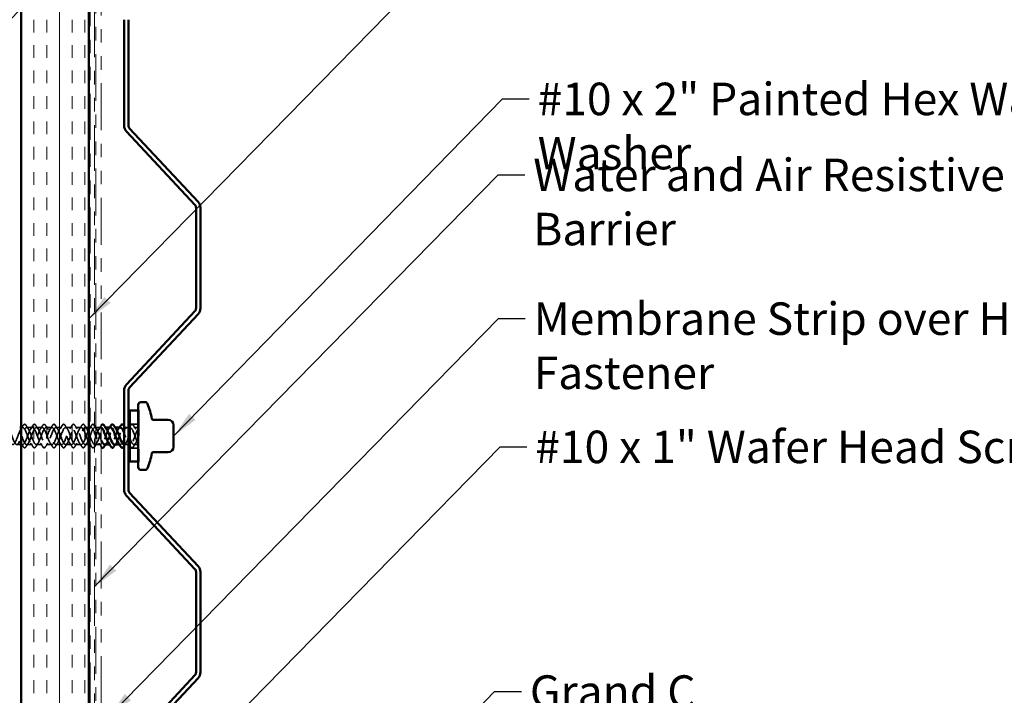
# Model space of a CAD drawing. Units: inches. Extents: x 0.6 to 33.4, y 0.6 to 21.4.
# Drawn here: x 7.9 to 15.1, y 9.5 to 14.5 of the extents above; entities that cross this region are included whole.
import ezdxf

# ---------------------------------------------------------------- set-up
doc = ezdxf.new("R2010")
doc.units = ezdxf.units.IN
doc.header["$LTSCALE"] = 2
doc.header["$MEASUREMENT"] = 0
doc.linetypes.add('DASHED', pattern=[0.2067, 0.1654, -0.0413])
doc.linetypes.add('DOUBLE_DASH_CHAIN', pattern=[1.2403, 0.6614, -0.0827, 0.1654, -0.0827, 0.1654, -0.0827])
for name, color, linetype, lineweight in [('Hatch (ANSI)', 7, 'Continuous', 18), ('Hidden (ANSI)', 7, 'DASHED', 35), ('Symbol (ANSI)', 7, 'Continuous', 25), ('Visible (ANSI)', 7, 'Continuous', 50)]:
    doc.layers.add(name, color=color, linetype=linetype, lineweight=lineweight)
doc.styles.add('Note Text (ANSI)', font='tahoma.ttf')
doc.dimstyles.new('Default (ANSI)$7', dxfattribs={"dimscale": 2, "dimtxt": 0.12, "dimasz": 0.098425, "dimexe": 0.125, "dimexo": 0.0625, "dimgap": 0.031496, "dimtad": 0, "dimtih": 1, "dimtoh": 1, "dimrnd": 1e-08, "dimzin": 4, "dimdsep": 46, "dimtxsty": 'Note Text (ANSI)', "dimcen": 0.09, "dimdle": 0.393701, "dimclrd": 256, "dimclre": 256, "dimclrt": 256, "dimadec": 0, "dimazin": 1, "dimtfac": 1, "dimtofl": 0, "dimtmove": 0, "dimatfit": 3, "dimfxl": 0, "dimtolj": 1, "dimtzin": 4, "dimlwd": -1, "dimlwe": -1, "dimarcsym": 0})

msp = doc.modelspace()

# ---------------------------------------------------------------- hatches: boundary and pattern name
at = {"layer": 'Hatch (ANSI)', "true_color": 0x804000}
h = msp.add_hatch(dxfattribs=at)
h.set_pattern_fill('INSUL', color=36, scale=0.75, angle=90, style=0)
h.paths.add_polyline_path([(8.37358, 19.02042), (8.37358, 5.01064), (7.87358, 5.01064), (7.87358, 19.02042)])

# ---------------------------------------------------------------- linework, layer by layer
at = {"layer": 'Hidden (ANSI)', "ltscale": 0.004662}
for p, q in [((8.73802, 11.64984), (8.74302, 11.64984)), ((8.74302, 11.64784), (8.73802, 11.64784)), ((8.74302, 11.27084), (8.73802, 11.27084)), ((8.73802, 11.26884), (8.74302, 11.26884))]:
    msp.add_line(p, q, dxfattribs=at)
at = {"layer": 'Hidden (ANSI)', "ltscale": 0.569855}
msp.add_line((8.74302, 11.64984), (8.74302, 11.26884), dxfattribs=at)
at = {"layer": 'Hidden (ANSI)', "ltscale": 0.059422}
for p, q in [((8.73802, 11.54784), (8.67552, 11.54784)), ((8.73802, 11.37084), (8.67552, 11.37084))]:
    msp.add_line(p, q, dxfattribs=at)
at = {"layer": 'Hidden (ANSI)', "ltscale": 0.01174}
for p, q in [((7.88602, 11.52184), (7.87358, 11.52184)), ((7.88602, 11.39684), (7.87358, 11.39684))]:
    msp.add_line(p, q, dxfattribs=at)
at = {"layer": 'Hidden (ANSI)', "ltscale": 0.041803}
for p, q in [((7.95802, 11.52184), (7.91402, 11.52184)), ((8.03002, 11.52184), (7.98602, 11.52184)), ((8.10202, 11.52184), (8.05802, 11.52184)), ((8.17402, 11.52184), (8.13002, 11.52184)), ((8.24602, 11.52184), (8.20202, 11.52184)), ((8.31802, 11.52184), (8.27402, 11.52184)), ((7.95802, 11.39684), (7.91402, 11.39684)), ((8.03002, 11.39684), (7.98602, 11.39684)), ((8.10202, 11.39684), (8.05802, 11.39684)), ((8.17402, 11.39684), (8.13002, 11.39684)), ((8.24602, 11.39684), (8.20202, 11.39684)), ((8.31802, 11.39684), (8.27402, 11.39684))]:
    msp.add_line(p, q, dxfattribs=at)
at = {"layer": 'Hidden (ANSI)', "ltscale": 0.026154}
for p, q in [((8.37358, 11.52184), (8.34602, 11.52184)), ((8.37358, 11.39684), (8.34602, 11.39684))]:
    msp.add_line(p, q, dxfattribs=at)
at = {"layer": 'Hidden (ANSI)', "ltscale": 0.006026}
msp.add_line((8.39002, 11.52184), (8.38358, 11.52184), dxfattribs=at)
at = {"layer": 'Hidden (ANSI)', "ltscale": 0.006181}
for p, q in [((8.42461, 11.52184), (8.41802, 11.52184)), ((8.49661, 11.52184), (8.49002, 11.52184)), ((8.56861, 11.52184), (8.56202, 11.52184)), ((8.39002, 11.39684), (8.38342, 11.39684)), ((8.53402, 11.39684), (8.52742, 11.39684)), ((8.60602, 11.39684), (8.59942, 11.39684)), ((8.67802, 11.39684), (8.67142, 11.39684))]:
    msp.add_line(p, q, dxfattribs=at)
at = {"layer": 'Hidden (ANSI)', "ltscale": 0.034596}
for p, q in [((8.46202, 11.52184), (8.42558, 11.52184)), ((8.46202, 11.39684), (8.42558, 11.39684))]:
    msp.add_line(p, q, dxfattribs=at)
at = {"layer": 'Hidden (ANSI)', "ltscale": 0.029899}
for p, q in [((8.66552, 11.52184), (8.63402, 11.52184)), ((8.66552, 11.39684), (8.63402, 11.39684))]:
    msp.add_line(p, q, dxfattribs=at)
at = {"layer": 'Hidden (ANSI)', "ltscale": 0.002281}
msp.add_line((8.67802, 11.52184), (8.67552, 11.52184), dxfattribs=at)
at = {"layer": 'Hidden (ANSI)', "ltscale": 0.030375}
for p, q in [((8.73802, 11.52184), (8.70602, 11.52184)), ((8.73802, 11.39684), (8.70602, 11.39684))]:
    msp.add_line(p, q, dxfattribs=at)
at = {"layer": 'Hidden (ANSI)', "ltscale": 0.02044}
msp.add_line((7.86358, 11.39684), (7.84202, 11.39684), dxfattribs=at)
at = {"layer": 'Hidden (ANSI)', "ltscale": 1.050359}
msp.add_open_spline([(8.37358, 11.41243), (8.37117, 11.41666), (8.36876, 11.42166), (8.36635, 11.4273), (8.35682, 11.44961), (8.34729, 11.48032), (8.33776, 11.50004), (8.32823, 11.51977), (8.3187, 11.52703), (8.30918, 11.51725), (8.29965, 11.50747), (8.29012, 11.48138), (8.28059, 11.45545), (8.27106, 11.42951), (8.26153, 11.40566), (8.252, 11.39896), (8.24247, 11.39226), (8.23294, 11.40319), (8.22341, 11.42487), (8.21388, 11.44655), (8.20435, 11.47734), (8.19482, 11.49782), (8.18529, 11.5183), (8.17576, 11.52693), (8.16623, 11.51827), (8.1567, 11.50961), (8.14717, 11.4843), (8.13764, 11.45831), (8.12811, 11.43233), (8.11858, 11.40761), (8.10905, 11.39976), (8.09952, 11.39191), (8.08999, 11.40152), (8.08046, 11.42251), (8.07093, 11.44351), (8.0614, 11.47432), (8.05187, 11.49552), (8.04234, 11.51671), (8.03281, 11.52669), (8.02328, 11.51916), (8.01375, 11.51164), (8.00422, 11.48716), (7.99469, 11.46119), (7.98516, 11.43521), (7.97563, 11.40967), (7.9661, 11.40069), (7.95657, 11.39171), (7.94704, 11.39996), (7.93751, 11.42023), (7.92798, 11.4405), (7.91845, 11.47128), (7.90892, 11.49314), (7.89939, 11.515), (7.88986, 11.52631), (7.88033, 11.51993), (7.8708, 11.51355), (7.86127, 11.48997), (7.85174, 11.46405), (7.84221, 11.43814), (7.83268, 11.41184), (7.82316, 11.40175), (7.81363, 11.39166), (7.8041, 11.39853), (7.79457, 11.41803), (7.78504, 11.43754), (7.77551, 11.46821), (7.76598, 11.49069), (7.75645, 11.51317), (7.74692, 11.52579), (7.73739, 11.52057), (7.72786, 11.51536), (7.71833, 11.49271), (7.7088, 11.46691), (7.69927, 11.44111), (7.68974, 11.4141), (7.68021, 11.40292), (7.67068, 11.39174), (7.66115, 11.39723), (7.65162, 11.41592), (7.64209, 11.43462), (7.63256, 11.46511), (7.62303, 11.48817), (7.6135, 11.51123), (7.60397, 11.52512), (7.59444, 11.52108), (7.58491, 11.51705), (7.57538, 11.49538), (7.56585, 11.46975), (7.55632, 11.44413), (7.54679, 11.41646), (7.53726, 11.40422), (7.52773, 11.39197), (7.5182, 11.39606), (7.50867, 11.41391), (7.49914, 11.43175), (7.48961, 11.46201), (7.48008, 11.4856), (7.47055, 11.50918), (7.46102, 11.52432), (7.45149, 11.52147), (7.44196, 11.51861), (7.43243, 11.49797), (7.4229, 11.47257), (7.41337, 11.44717), (7.40384, 11.41891), (7.39431, 11.40563), (7.38478, 11.39234), (7.37525, 11.39502), (7.36572, 11.41198), (7.35619, 11.42894), (7.34666, 11.4589), (7.33713, 11.48296), (7.32761, 11.50702), (7.31808, 11.52338), (7.30855, 11.52172), (7.29902, 11.52005), (7.28949, 11.50048), (7.27996, 11.47536), (7.27043, 11.45024), (7.2609, 11.42145), (7.25137, 11.40715), (7.24184, 11.39285), (7.23231, 11.39412), (7.22278, 11.41016), (7.21325, 11.42619), (7.20372, 11.45579), (7.19419, 11.48028), (7.18466, 11.50477), (7.17513, 11.52231), (7.1656, 11.52183), (7.15607, 11.52136), (7.14654, 11.50291), (7.13701, 11.47812), (7.12748, 11.45333), (7.11795, 11.42406), (7.10842, 11.40879), (7.09889, 11.39351), (7.08936, 11.39336), (7.07983, 11.40844), (7.0703, 11.42352), (7.06077, 11.45269), (7.05124, 11.47755), (7.0423, 11.50088), (7.03336, 11.51895), (7.02442, 11.5215)], degree=3, knots=[15.9013563, 15.9013563, 15.9013563, 15.9013563, 16.2168322, 16.2168322, 16.2168322, 17.4642808, 17.4642808, 17.4642808, 18.7117295, 18.7117295, 18.7117295, 19.9591781, 19.9591781, 19.9591781, 21.2066267, 21.2066267, 21.2066267, 22.4540754, 22.4540754, 22.4540754, 23.701524, 23.701524, 23.701524, 24.9489726, 24.9489726, 24.9489726, 26.1964213, 26.1964213, 26.1964213, 27.4438699, 27.4438699, 27.4438699, 28.6913185, 28.6913185, 28.6913185, 29.9387671, 29.9387671, 29.9387671, 31.1862158, 31.1862158, 31.1862158, 32.4336644, 32.4336644, 32.4336644, 33.681113, 33.681113, 33.681113, 34.9285617, 34.9285617, 34.9285617, 36.1760103, 36.1760103, 36.1760103, 37.4234589, 37.4234589, 37.4234589, 38.6709076, 38.6709076, 38.6709076, 39.9183562, 39.9183562, 39.9183562, 41.1658048, 41.1658048, 41.1658048, 42.4132535, 42.4132535, 42.4132535, 43.6607021, 43.6607021, 43.6607021, 44.9081507, 44.9081507, 44.9081507, 46.1555993, 46.1555993, 46.1555993, 47.403048, 47.403048, 47.403048, 48.6504966, 48.6504966, 48.6504966, 49.8979452, 49.8979452, 49.8979452, 51.1453939, 51.1453939, 51.1453939, 52.3928425, 52.3928425, 52.3928425, 53.6402911, 53.6402911, 53.6402911, 54.8877398, 54.8877398, 54.8877398, 56.1351884, 56.1351884, 56.1351884, 57.382637, 57.382637, 57.382637, 58.6300857, 58.6300857, 58.6300857, 59.8775343, 59.8775343, 59.8775343, 61.1249829, 61.1249829, 61.1249829, 62.3724316, 62.3724316, 62.3724316, 63.6198802, 63.6198802, 63.6198802, 64.8673288, 64.8673288, 64.8673288, 66.1147774, 66.1147774, 66.1147774, 67.3622261, 67.3622261, 67.3622261, 68.6096747, 68.6096747, 68.6096747, 69.8571233, 69.8571233, 69.8571233, 71.104572, 71.104572, 71.104572, 72.3520206, 72.3520206, 72.3520206, 73.5994692, 73.5994692, 73.5994692, 74.7699052, 74.7699052, 74.7699052, 74.7699052], dxfattribs=at)
at = {"layer": 'Hidden (ANSI)', "ltscale": 1.028549}
msp.add_open_spline([(7.05242, 11.5215), (7.06195, 11.51879), (7.07148, 11.49827), (7.08101, 11.4729), (7.09054, 11.44753), (7.10007, 11.41921), (7.1096, 11.4058), (7.11912, 11.3924), (7.12865, 11.39491), (7.13818, 11.41176), (7.14771, 11.42861), (7.15724, 11.45854), (7.16677, 11.48265), (7.1763, 11.50676), (7.18583, 11.52326), (7.19536, 11.52174), (7.20489, 11.52021), (7.21442, 11.50077), (7.22395, 11.47569), (7.23348, 11.4506), (7.24301, 11.42175), (7.25254, 11.40734), (7.26207, 11.39292), (7.2716, 11.39403), (7.28113, 11.40995), (7.29066, 11.42588), (7.30019, 11.45543), (7.30972, 11.47996), (7.31925, 11.5045), (7.32878, 11.52217), (7.33831, 11.52184), (7.34784, 11.52151), (7.35737, 11.50319), (7.3669, 11.47844), (7.37643, 11.4537), (7.38596, 11.42438), (7.39549, 11.40898), (7.40502, 11.39359), (7.41455, 11.39328), (7.42408, 11.40825), (7.43361, 11.42321), (7.44314, 11.45233), (7.45267, 11.47723), (7.4622, 11.50213), (7.47173, 11.52095), (7.48126, 11.52181), (7.49079, 11.52267), (7.50032, 11.50551), (7.50985, 11.48115), (7.51938, 11.4568), (7.52891, 11.42708), (7.53844, 11.41074), (7.54797, 11.3944), (7.5575, 11.39267), (7.56703, 11.40665), (7.57656, 11.42062), (7.58609, 11.44924), (7.59562, 11.47446), (7.60515, 11.49968), (7.61467, 11.5196), (7.6242, 11.52165), (7.63373, 11.5237), (7.64326, 11.50773), (7.65279, 11.48382), (7.66232, 11.45991), (7.67185, 11.42984), (7.68138, 11.41259), (7.69091, 11.39535), (7.70044, 11.39221), (7.70997, 11.40516), (7.7195, 11.41811), (7.72903, 11.44618), (7.73856, 11.47166), (7.74809, 11.49714), (7.75762, 11.51812), (7.76715, 11.52136), (7.77668, 11.5246), (7.78621, 11.50986), (7.79574, 11.48644), (7.80527, 11.46302), (7.8148, 11.43267), (7.82433, 11.41455), (7.83386, 11.39643), (7.84339, 11.39188), (7.85292, 11.40379), (7.86245, 11.41569), (7.87198, 11.44315), (7.88151, 11.46883), (7.89104, 11.49452), (7.90057, 11.51651), (7.9101, 11.52093), (7.91963, 11.52535), (7.92916, 11.51187), (7.93869, 11.48899), (7.94822, 11.46612), (7.95775, 11.43556), (7.96728, 11.4166), (7.97681, 11.39764), (7.98634, 11.3917), (7.99587, 11.40253), (8.0054, 11.41336), (8.01493, 11.44014), (8.02446, 11.46599), (8.03399, 11.49183), (8.04352, 11.51479), (8.05305, 11.52038), (8.06258, 11.52597), (8.07211, 11.51378), (8.08164, 11.49149), (8.09117, 11.4692), (8.10069, 11.43849), (8.11022, 11.41874), (8.11975, 11.39898), (8.12928, 11.39166), (8.13881, 11.40139), (8.14834, 11.41113), (8.15787, 11.43718), (8.1674, 11.46313), (8.17693, 11.48907), (8.18646, 11.51295), (8.19599, 11.5197), (8.20552, 11.52645), (8.21505, 11.51557), (8.22458, 11.49392), (8.23411, 11.47227), (8.24364, 11.44147), (8.25317, 11.42096), (8.2627, 11.40045), (8.27223, 11.39176), (8.28176, 11.40038), (8.29129, 11.409), (8.30082, 11.43427), (8.31035, 11.46026), (8.31988, 11.48624), (8.32941, 11.51099), (8.33894, 11.51889), (8.34847, 11.52679), (8.358, 11.51724), (8.36753, 11.49627), (8.36955, 11.49183), (8.37157, 11.48695), (8.37358, 11.48181)], degree=3, knots=[-74.7699052, -74.7699052, -74.7699052, -74.7699052, -73.5224565, -73.5224565, -73.5224565, -72.2750079, -72.2750079, -72.2750079, -71.0275593, -71.0275593, -71.0275593, -69.7801106, -69.7801106, -69.7801106, -68.532662, -68.532662, -68.532662, -67.2852134, -67.2852134, -67.2852134, -66.0377647, -66.0377647, -66.0377647, -64.7903161, -64.7903161, -64.7903161, -63.5428675, -63.5428675, -63.5428675, -62.2954188, -62.2954188, -62.2954188, -61.0479702, -61.0479702, -61.0479702, -59.8005216, -59.8005216, -59.8005216, -58.553073, -58.553073, -58.553073, -57.3056243, -57.3056243, -57.3056243, -56.0581757, -56.0581757, -56.0581757, -54.8107271, -54.8107271, -54.8107271, -53.5632784, -53.5632784, -53.5632784, -52.3158298, -52.3158298, -52.3158298, -51.0683812, -51.0683812, -51.0683812, -49.8209325, -49.8209325, -49.8209325, -48.5734839, -48.5734839, -48.5734839, -47.3260353, -47.3260353, -47.3260353, -46.0785866, -46.0785866, -46.0785866, -44.831138, -44.831138, -44.831138, -43.5836894, -43.5836894, -43.5836894, -42.3362407, -42.3362407, -42.3362407, -41.0887921, -41.0887921, -41.0887921, -39.8413435, -39.8413435, -39.8413435, -38.5938949, -38.5938949, -38.5938949, -37.3464462, -37.3464462, -37.3464462, -36.0989976, -36.0989976, -36.0989976, -34.851549, -34.851549, -34.851549, -33.6041003, -33.6041003, -33.6041003, -32.3566517, -32.3566517, -32.3566517, -31.1092031, -31.1092031, -31.1092031, -29.8617544, -29.8617544, -29.8617544, -28.6143058, -28.6143058, -28.6143058, -27.3668572, -27.3668572, -27.3668572, -26.1194085, -26.1194085, -26.1194085, -24.8719599, -24.8719599, -24.8719599, -23.6245113, -23.6245113, -23.6245113, -22.3770627, -22.3770627, -22.3770627, -21.129614, -21.129614, -21.129614, -19.8821654, -19.8821654, -19.8821654, -18.6347168, -18.6347168, -18.6347168, -17.3872681, -17.3872681, -17.3872681, -17.1230868, -17.1230868, -17.1230868, -17.1230868], dxfattribs=at)
at = {"layer": 'Hidden (ANSI)', "ltscale": 0.028699}
for points in [[(7.87271, 11.5116), (7.87827, 11.51991), (7.88365, 11.52841), (7.88894, 11.53696)], [(7.91109, 11.53696), (7.91638, 11.52841), (7.92177, 11.51991), (7.92732, 11.5116)], [(7.94471, 11.5116), (7.95027, 11.51991), (7.95565, 11.52841), (7.96094, 11.53696)], [(7.98309, 11.53696), (7.98838, 11.52841), (7.99377, 11.51991), (7.99932, 11.5116)], [(8.01671, 11.5116), (8.02227, 11.51991), (8.02765, 11.52841), (8.03294, 11.53696)], [(8.05509, 11.53696), (8.06038, 11.52841), (8.06577, 11.51991), (8.07132, 11.5116)], [(8.08871, 11.5116), (8.09427, 11.51991), (8.09965, 11.52841), (8.10494, 11.53696)], [(8.12709, 11.53696), (8.13238, 11.52841), (8.13777, 11.51991), (8.14332, 11.5116)], [(8.16071, 11.5116), (8.16627, 11.51991), (8.17165, 11.52841), (8.17694, 11.53696)], [(8.19909, 11.53696), (8.20438, 11.52841), (8.20977, 11.51991), (8.21532, 11.5116)], [(8.23271, 11.5116), (8.23827, 11.51991), (8.24365, 11.52841), (8.24894, 11.53696)], [(8.27109, 11.53696), (8.27638, 11.52841), (8.28177, 11.51991), (8.28732, 11.5116)], [(8.30471, 11.5116), (8.31027, 11.51991), (8.31565, 11.52841), (8.32094, 11.53696)], [(8.34309, 11.53696), (8.34838, 11.52841), (8.35377, 11.51991), (8.35932, 11.5116)], [(8.44871, 11.5116), (8.45427, 11.51991), (8.45965, 11.52841), (8.46494, 11.53696)], [(8.70309, 11.53696), (8.70838, 11.52841), (8.71377, 11.51991), (8.71932, 11.5116)], [(7.92732, 11.40709), (7.92177, 11.39878), (7.91638, 11.39028), (7.91109, 11.38173)], [(7.96094, 11.38173), (7.95565, 11.39028), (7.95027, 11.39878), (7.94471, 11.40709)], [(7.99932, 11.40709), (7.99377, 11.39878), (7.98838, 11.39028), (7.98309, 11.38173)], [(8.03294, 11.38173), (8.02765, 11.39028), (8.02227, 11.39878), (8.01671, 11.40709)], [(8.07132, 11.40709), (8.06577, 11.39878), (8.06038, 11.39028), (8.05509, 11.38173)], [(8.10494, 11.38173), (8.09965, 11.39028), (8.09427, 11.39878), (8.08871, 11.40709)], [(8.14332, 11.40709), (8.13777, 11.39878), (8.13238, 11.39028), (8.12709, 11.38173)], [(8.17694, 11.38173), (8.17165, 11.39028), (8.16627, 11.39878), (8.16071, 11.40709)], [(8.21532, 11.40709), (8.20977, 11.39878), (8.20438, 11.39028), (8.19909, 11.38173)], [(8.24894, 11.38173), (8.24365, 11.39028), (8.23827, 11.39878), (8.23271, 11.40709)], [(8.28732, 11.40709), (8.28177, 11.39878), (8.27638, 11.39028), (8.27109, 11.38173)], [(8.32094, 11.38173), (8.31565, 11.39028), (8.31027, 11.39878), (8.30471, 11.40709)], [(8.35932, 11.40709), (8.35377, 11.39878), (8.34838, 11.39028), (8.34309, 11.38173)], [(8.46494, 11.38173), (8.45965, 11.39028), (8.45427, 11.39878), (8.44871, 11.40709)], [(8.71932, 11.40709), (8.71377, 11.39878), (8.70838, 11.39028), (8.70309, 11.38173)]]:
    msp.add_open_spline(points, degree=3, dxfattribs=at)
at = {"layer": 'Hidden (ANSI)', "ltscale": 0.950936}
msp.add_open_spline([(8.41558, 11.48667), (8.4087, 11.50334), (8.40182, 11.5164), (8.39494, 11.52041), (8.38541, 11.52595), (8.37588, 11.5137), (8.36635, 11.49139), (8.35682, 11.46908), (8.34729, 11.43837), (8.33776, 11.41865), (8.32823, 11.39892), (8.3187, 11.39166), (8.30918, 11.40144), (8.29965, 11.41122), (8.29012, 11.43731), (8.28059, 11.46324), (8.27106, 11.48918), (8.26153, 11.51302), (8.252, 11.51973), (8.24247, 11.52643), (8.23294, 11.5155), (8.22341, 11.49382), (8.21388, 11.47214), (8.20435, 11.44135), (8.19482, 11.42087), (8.18529, 11.40039), (8.17576, 11.39176), (8.16623, 11.40042), (8.1567, 11.40908), (8.14717, 11.43439), (8.13764, 11.46037), (8.12811, 11.48636), (8.11858, 11.51107), (8.10905, 11.51892), (8.09952, 11.52677), (8.08999, 11.51717), (8.08046, 11.49618), (8.07093, 11.47518), (8.0614, 11.44436), (8.05187, 11.42317), (8.04234, 11.40198), (8.03281, 11.392), (8.02328, 11.39952), (8.01375, 11.40705), (8.00422, 11.43153), (7.99469, 11.4575), (7.98516, 11.48348), (7.97563, 11.50901), (7.9661, 11.51799), (7.95657, 11.52697), (7.94704, 11.51873), (7.93751, 11.49846), (7.92798, 11.47819), (7.91845, 11.44741), (7.90892, 11.42555), (7.89939, 11.40369), (7.88986, 11.39238), (7.88033, 11.39876), (7.87779, 11.40046), (7.87525, 11.40338), (7.87271, 11.40725)], degree=3, knots=[14.0687606, 14.0687606, 14.0687606, 14.0687606, 14.9693836, 14.9693836, 14.9693836, 16.2168322, 16.2168322, 16.2168322, 17.4642808, 17.4642808, 17.4642808, 18.7117295, 18.7117295, 18.7117295, 19.9591781, 19.9591781, 19.9591781, 21.2066267, 21.2066267, 21.2066267, 22.4540754, 22.4540754, 22.4540754, 23.701524, 23.701524, 23.701524, 24.9489726, 24.9489726, 24.9489726, 26.1964213, 26.1964213, 26.1964213, 27.4438699, 27.4438699, 27.4438699, 28.6913185, 28.6913185, 28.6913185, 29.9387671, 29.9387671, 29.9387671, 31.1862158, 31.1862158, 31.1862158, 32.4336644, 32.4336644, 32.4336644, 33.681113, 33.681113, 33.681113, 34.9285617, 34.9285617, 34.9285617, 36.1760103, 36.1760103, 36.1760103, 37.4234589, 37.4234589, 37.4234589, 37.756173, 37.756173, 37.756173, 37.756173], dxfattribs=at)
at = {"layer": 'Hidden (ANSI)', "ltscale": 1.036969}
msp.add_open_spline([(7.87358, 11.47126), (7.87623, 11.46423), (7.87887, 11.45698), (7.88151, 11.44986), (7.89104, 11.42417), (7.90057, 11.40218), (7.9101, 11.39776), (7.91963, 11.39333), (7.92916, 11.40682), (7.93869, 11.42969), (7.94822, 11.45257), (7.95775, 11.48313), (7.96728, 11.50209), (7.97681, 11.52105), (7.98634, 11.52699), (7.99587, 11.51616), (8.0054, 11.50533), (8.01493, 11.47854), (8.02446, 11.4527), (8.03399, 11.42686), (8.04352, 11.4039), (8.05305, 11.39831), (8.06258, 11.39272), (8.07211, 11.40491), (8.08164, 11.4272), (8.09117, 11.44949), (8.10069, 11.4802), (8.11022, 11.49995), (8.11975, 11.51971), (8.12928, 11.52703), (8.13881, 11.5173), (8.14834, 11.50756), (8.15787, 11.4815), (8.1674, 11.45556), (8.17693, 11.42962), (8.18646, 11.40574), (8.19599, 11.39899), (8.20552, 11.39224), (8.21505, 11.40312), (8.22458, 11.42477), (8.23411, 11.44642), (8.24364, 11.47722), (8.25317, 11.49773), (8.2627, 11.51824), (8.27223, 11.52693), (8.28176, 11.51831), (8.29129, 11.50969), (8.30082, 11.48442), (8.31035, 11.45843), (8.31988, 11.43245), (8.32941, 11.4077), (8.33894, 11.3998), (8.34847, 11.3919), (8.358, 11.40145), (8.36753, 11.42242), (8.37706, 11.44338), (8.38659, 11.4742), (8.39612, 11.49542), (8.40565, 11.51664), (8.41518, 11.52668), (8.42471, 11.5192), (8.43424, 11.51172), (8.44377, 11.48728), (8.4533, 11.4613), (8.45739, 11.45014), (8.46149, 11.43905), (8.46558, 11.42932)], degree=3, knots=[-38.9397024, -38.9397024, -38.9397024, -38.9397024, -38.5938949, -38.5938949, -38.5938949, -37.3464462, -37.3464462, -37.3464462, -36.0989976, -36.0989976, -36.0989976, -34.851549, -34.851549, -34.851549, -33.6041003, -33.6041003, -33.6041003, -32.3566517, -32.3566517, -32.3566517, -31.1092031, -31.1092031, -31.1092031, -29.8617544, -29.8617544, -29.8617544, -28.6143058, -28.6143058, -28.6143058, -27.3668572, -27.3668572, -27.3668572, -26.1194085, -26.1194085, -26.1194085, -24.8719599, -24.8719599, -24.8719599, -23.6245113, -23.6245113, -23.6245113, -22.3770627, -22.3770627, -22.3770627, -21.129614, -21.129614, -21.129614, -19.8821654, -19.8821654, -19.8821654, -18.6347168, -18.6347168, -18.6347168, -17.3872681, -17.3872681, -17.3872681, -16.1398195, -16.1398195, -16.1398195, -14.8923709, -14.8923709, -14.8923709, -13.6449222, -13.6449222, -13.6449222, -13.1088295, -13.1088295, -13.1088295, -13.1088295], dxfattribs=at)
at = {"layer": 'Hidden (ANSI)', "ltscale": 0.076}
for points in [[(7.88894, 11.53696), (7.89164, 11.54131), (7.89441, 11.54423), (7.90022, 11.54642), (7.90326, 11.54564), (7.90772, 11.5418), (7.90941, 11.53966), (7.91109, 11.53696)], [(7.96094, 11.53696), (7.96364, 11.54131), (7.96641, 11.54423), (7.97222, 11.54642), (7.97526, 11.54564), (7.97972, 11.5418), (7.98141, 11.53966), (7.98309, 11.53696)], [(8.03294, 11.53696), (8.03564, 11.54131), (8.03841, 11.54423), (8.04422, 11.54642), (8.04726, 11.54564), (8.05172, 11.5418), (8.05341, 11.53966), (8.05509, 11.53696)], [(8.10494, 11.53696), (8.10764, 11.54131), (8.11041, 11.54423), (8.11622, 11.54642), (8.11926, 11.54564), (8.12372, 11.5418), (8.12541, 11.53966), (8.12709, 11.53696)], [(8.17694, 11.53696), (8.17964, 11.54131), (8.18241, 11.54423), (8.18822, 11.54642), (8.19126, 11.54564), (8.19572, 11.5418), (8.19741, 11.53966), (8.19909, 11.53696)], [(8.24894, 11.53696), (8.25164, 11.54131), (8.25441, 11.54423), (8.26022, 11.54642), (8.26326, 11.54564), (8.26772, 11.5418), (8.26941, 11.53966), (8.27109, 11.53696)], [(8.32094, 11.53696), (8.32364, 11.54131), (8.32641, 11.54423), (8.33222, 11.54642), (8.33526, 11.54564), (8.33972, 11.5418), (8.34141, 11.53966), (8.34309, 11.53696)], [(8.39294, 11.53696), (8.39564, 11.54131), (8.39841, 11.54423), (8.40422, 11.54642), (8.40726, 11.54564), (8.41172, 11.5418), (8.41341, 11.53966), (8.41509, 11.53696)], [(8.68094, 11.53696), (8.68364, 11.54131), (8.68641, 11.54423), (8.69222, 11.54642), (8.69526, 11.54564), (8.69972, 11.5418), (8.70141, 11.53966), (8.70309, 11.53696)], [(7.91109, 11.38173), (7.90839, 11.37738), (7.90562, 11.37446), (7.89981, 11.37226), (7.89677, 11.37305), (7.89231, 11.37689), (7.89062, 11.37903), (7.88894, 11.38173)], [(7.98309, 11.38173), (7.98039, 11.37738), (7.97762, 11.37446), (7.97181, 11.37226), (7.96877, 11.37305), (7.96431, 11.37689), (7.96262, 11.37903), (7.96094, 11.38173)], [(8.05509, 11.38173), (8.05239, 11.37738), (8.04962, 11.37446), (8.04381, 11.37226), (8.04077, 11.37305), (8.03631, 11.37689), (8.03462, 11.37903), (8.03294, 11.38173)], [(8.12709, 11.38173), (8.12439, 11.37738), (8.12162, 11.37446), (8.11581, 11.37226), (8.11277, 11.37305), (8.10831, 11.37689), (8.10662, 11.37903), (8.10494, 11.38173)], [(8.19909, 11.38173), (8.19639, 11.37738), (8.19362, 11.37446), (8.18781, 11.37226), (8.18477, 11.37305), (8.18031, 11.37689), (8.17862, 11.37903), (8.17694, 11.38173)], [(8.27109, 11.38173), (8.26839, 11.37738), (8.26562, 11.37446), (8.25981, 11.37226), (8.25677, 11.37305), (8.25231, 11.37689), (8.25062, 11.37903), (8.24894, 11.38173)], [(8.34309, 11.38173), (8.34039, 11.37738), (8.33762, 11.37446), (8.33181, 11.37226), (8.32877, 11.37305), (8.32431, 11.37689), (8.32262, 11.37903), (8.32094, 11.38173)], [(8.41509, 11.38173), (8.41239, 11.37738), (8.40962, 11.37446), (8.40381, 11.37226), (8.40077, 11.37305), (8.39631, 11.37689), (8.39462, 11.37903), (8.39294, 11.38173)], [(8.70309, 11.38173), (8.70039, 11.37738), (8.69762, 11.37446), (8.69181, 11.37226), (8.68877, 11.37305), (8.68431, 11.37689), (8.68262, 11.37903), (8.68094, 11.38173)]]:
    msp.add_open_spline(points, degree=3, knots=[0, 0, 0, 0, 0.07810171, 0.07810171, 0.1536914, 0.1536914, 0.20215549, 0.20215549, 0.20215549, 0.20215549], dxfattribs=at)
at = {"layer": 'Hidden (ANSI)', "ltscale": 0.245076}
msp.add_open_spline([(8.46558, 11.52071), (8.4611, 11.52264), (8.45661, 11.52123), (8.45212, 11.51611), (8.44259, 11.50524), (8.43306, 11.47842), (8.42353, 11.45258), (8.414, 11.42675), (8.40447, 11.40383), (8.39494, 11.39828), (8.38887, 11.39475), (8.38279, 11.39845), (8.37671, 11.40738)], degree=3, knots=[11.887099, 11.887099, 11.887099, 11.887099, 12.4744863, 12.4744863, 12.4744863, 13.7219349, 13.7219349, 13.7219349, 14.9693836, 14.9693836, 14.9693836, 15.7650244, 15.7650244, 15.7650244, 15.7650244], dxfattribs=at)
at = {"layer": 'Hidden (ANSI)', "ltscale": 0.011634}
for points in [[(8.37671, 11.5116), (8.37897, 11.51499), (8.38121, 11.51841), (8.38342, 11.52184)], [(8.52071, 11.5116), (8.52297, 11.51499), (8.52521, 11.51841), (8.52742, 11.52184)], [(8.59271, 11.5116), (8.59497, 11.51499), (8.59721, 11.51841), (8.59942, 11.52184)], [(8.66471, 11.5116), (8.66697, 11.51499), (8.66921, 11.51841), (8.67142, 11.52184)], [(8.43132, 11.40709), (8.42906, 11.4037), (8.42682, 11.40028), (8.42461, 11.39684)], [(8.50332, 11.40709), (8.50106, 11.4037), (8.49882, 11.40028), (8.49661, 11.39684)], [(8.57532, 11.40709), (8.57306, 11.4037), (8.57082, 11.40028), (8.56861, 11.39684)]]:
    msp.add_open_spline(points, degree=3, dxfattribs=at)
at = {"layer": 'Hidden (ANSI)', "ltscale": 0.016677}
for points in [[(8.38358, 11.5221), (8.38675, 11.52702), (8.38986, 11.53198), (8.39294, 11.53696)], [(8.39294, 11.38173), (8.38986, 11.38671), (8.38675, 11.39167), (8.38358, 11.39659)]]:
    msp.add_open_spline(points, degree=3, dxfattribs=at)
at = {"layer": 'Hidden (ANSI)', "ltscale": 0.000799317}
for points in [[(8.41509, 11.53696), (8.41525, 11.53669), (8.41542, 11.53642), (8.41558, 11.53616)], [(8.41558, 11.38253), (8.41542, 11.38226), (8.41525, 11.382), (8.41509, 11.38173)]]:
    msp.add_open_spline(points, degree=3, dxfattribs=at)
at = {"layer": 'Hidden (ANSI)', "ltscale": 0.235225}
msp.add_open_spline([(8.41802, 11.39703), (8.42025, 11.39695), (8.42248, 11.39774), (8.42471, 11.39949), (8.43424, 11.40697), (8.44377, 11.43141), (8.4533, 11.45738), (8.46283, 11.48336), (8.47236, 11.50893), (8.48189, 11.51795), (8.48903, 11.52472), (8.49618, 11.52181), (8.50332, 11.5114)], degree=3, knots=[-15.1843645, -15.1843645, -15.1843645, -15.1843645, -14.8923709, -14.8923709, -14.8923709, -13.6449222, -13.6449222, -13.6449222, -12.3974736, -12.3974736, -12.3974736, -11.4621119, -11.4621119, -11.4621119, -11.4621119], dxfattribs=at)
at = {"layer": 'Hidden (ANSI)', "ltscale": 0.299009}
msp.add_open_spline([(8.53402, 11.52177), (8.52578, 11.52149), (8.51754, 11.50869), (8.5093, 11.48889), (8.49977, 11.46599), (8.49024, 11.43544), (8.48071, 11.41651), (8.47118, 11.39759), (8.46165, 11.3917), (8.45212, 11.40258), (8.44328, 11.41267), (8.43443, 11.4365), (8.42558, 11.46053)], degree=3, knots=[8.9011792, 8.9011792, 8.9011792, 8.9011792, 9.979589, 9.979589, 9.979589, 11.2270377, 11.2270377, 11.2270377, 12.4744863, 12.4744863, 12.4744863, 13.6324283, 13.6324283, 13.6324283, 13.6324283], dxfattribs=at)
at = {"layer": 'Hidden (ANSI)', "ltscale": 0.009917}
msp.add_open_spline([(8.42558, 11.52034), (8.42748, 11.51741), (8.42939, 11.51449), (8.43132, 11.5116)], degree=3, dxfattribs=at)
at = {"layer": 'Hidden (ANSI)', "ltscale": 0.002211}
for points in [[(8.46494, 11.53696), (8.46516, 11.5373), (8.46537, 11.53764), (8.46558, 11.53796)], [(8.46558, 11.38073), (8.46537, 11.38105), (8.46516, 11.38139), (8.46494, 11.38173)]]:
    msp.add_open_spline(points, degree=3, dxfattribs=at)
at = {"layer": 'Hidden (ANSI)', "ltscale": 0.235224}
msp.add_open_spline([(8.49002, 11.39709), (8.49684, 11.39734), (8.50366, 11.40565), (8.51048, 11.42014), (8.52001, 11.44038), (8.52954, 11.47115), (8.53907, 11.49304), (8.5486, 11.51493), (8.55813, 11.52629), (8.56766, 11.51996), (8.57021, 11.51826), (8.57277, 11.51533), (8.57532, 11.51144)], degree=3, knots=[-12.0427718, -12.0427718, -12.0427718, -12.0427718, -11.150025, -11.150025, -11.150025, -9.9025763, -9.9025763, -9.9025763, -8.6551277, -8.6551277, -8.6551277, -8.3205193, -8.3205193, -8.3205193, -8.3205193], dxfattribs=at)
at = {"layer": 'Hidden (ANSI)', "ltscale": 0.235222}
msp.add_open_spline([(8.60602, 11.5215), (8.60237, 11.52159), (8.59872, 11.51942), (8.59507, 11.51485), (8.58554, 11.5029), (8.57601, 11.47542), (8.56648, 11.44974), (8.55695, 11.42406), (8.54742, 11.40211), (8.53789, 11.39774), (8.53216, 11.39511), (8.52644, 11.39895), (8.52071, 11.4074)], degree=3, knots=[5.7595865, 5.7595865, 5.7595865, 5.7595865, 6.2372432, 6.2372432, 6.2372432, 7.4846918, 7.4846918, 7.4846918, 8.7321404, 8.7321404, 8.7321404, 9.4818391, 9.4818391, 9.4818391, 9.4818391], dxfattribs=at)
at = {"layer": 'Hidden (ANSI)', "ltscale": 0.285389}
msp.add_open_spline([(8.56202, 11.39699), (8.5639, 11.39692), (8.56578, 11.39748), (8.56766, 11.39873), (8.57719, 11.40506), (8.58672, 11.42861), (8.59624, 11.45452), (8.60577, 11.48043), (8.6153, 11.50676), (8.62483, 11.51689), (8.63436, 11.52703), (8.64389, 11.52021), (8.65342, 11.50074), (8.65745, 11.49251), (8.66149, 11.48227), (8.66552, 11.47149)], degree=3, knots=[-8.9011792, -8.9011792, -8.9011792, -8.9011792, -8.6551277, -8.6551277, -8.6551277, -7.4076791, -7.4076791, -7.4076791, -6.1602304, -6.1602304, -6.1602304, -4.9127818, -4.9127818, -4.9127818, -4.3851397, -4.3851397, -4.3851397, -4.3851397], dxfattribs=at)
at = {"layer": 'Hidden (ANSI)', "ltscale": 0.40074}
msp.add_open_spline([(8.73802, 11.40522), (8.72849, 11.41821), (8.71896, 11.44631), (8.70943, 11.47178), (8.6999, 11.49725), (8.69037, 11.51818), (8.68084, 11.52137), (8.67131, 11.52456), (8.66178, 11.50977), (8.65225, 11.48633), (8.64272, 11.46289), (8.63319, 11.43255), (8.62366, 11.41447), (8.61413, 11.39638), (8.6046, 11.39189), (8.59507, 11.40384), (8.59428, 11.40483), (8.5935, 11.40592), (8.59271, 11.40711)], degree=3, knots=[0, 0, 0, 0, 1.2474486, 1.2474486, 1.2474486, 2.4948973, 2.4948973, 2.4948973, 3.7423459, 3.7423459, 3.7423459, 4.9897945, 4.9897945, 4.9897945, 6.2372432, 6.2372432, 6.2372432, 6.3402464, 6.3402464, 6.3402464, 6.3402464], dxfattribs=at)
at = {"layer": 'Hidden (ANSI)', "ltscale": 0.024308}
for points in [[(8.63352, 11.53305), (8.63803, 11.52582), (8.64261, 11.51865), (8.64732, 11.5116)], [(8.64732, 11.40709), (8.64261, 11.40004), (8.63803, 11.39287), (8.63352, 11.38564)]]:
    msp.add_open_spline(points, degree=3, dxfattribs=at)
at = {"layer": 'Hidden (ANSI)', "ltscale": 0.288214}
msp.add_open_spline([(8.63352, 11.39713), (8.64015, 11.39697), (8.64679, 11.40439), (8.65342, 11.41795), (8.66295, 11.43742), (8.67248, 11.46808), (8.68201, 11.49059), (8.69154, 11.5131), (8.70107, 11.52576), (8.7106, 11.5206), (8.71974, 11.51564), (8.72888, 11.49474), (8.73802, 11.4702)], degree=3, knots=[-5.7814031, -5.7814031, -5.7814031, -5.7814031, -4.9127818, -4.9127818, -4.9127818, -3.6653332, -3.6653332, -3.6653332, -2.4178846, -2.4178846, -2.4178846, -1.2217305, -1.2217305, -1.2217305, -1.2217305], dxfattribs=at)
at = {"layer": 'Hidden (ANSI)', "ltscale": 0.288181}
msp.add_open_spline([(8.73802, 11.51347), (8.72849, 11.50048), (8.71896, 11.47238), (8.70943, 11.44691), (8.6999, 11.42144), (8.69037, 11.40051), (8.68084, 11.39732), (8.67131, 11.39413), (8.66178, 11.40892), (8.65225, 11.43236), (8.646, 11.44772), (8.63976, 11.46604), (8.63352, 11.48193)], degree=3, knots=[0, 0, 0, 0, 1.2474486, 1.2474486, 1.2474486, 2.4948973, 2.4948973, 2.4948973, 3.7423459, 3.7423459, 3.7423459, 4.5596727, 4.5596727, 4.5596727, 4.5596727], dxfattribs=at)
at = {"layer": 'Hidden (ANSI)', "ltscale": 0.00968}
for points in [[(8.67552, 11.52827), (8.67734, 11.53116), (8.67915, 11.53405), (8.68094, 11.53696)], [(8.68094, 11.38173), (8.67915, 11.38463), (8.67734, 11.38753), (8.67552, 11.39042)]]:
    msp.add_open_spline(points, degree=3, dxfattribs=at)
at = {"layer": 'Hidden (ANSI)', "ltscale": 0.002165}
for points in [[(8.73671, 11.5116), (8.73715, 11.51225), (8.73758, 11.51291), (8.73802, 11.51357)], [(8.73802, 11.40512), (8.73758, 11.40578), (8.73715, 11.40643), (8.73671, 11.40709)]]:
    msp.add_open_spline(points, degree=3, dxfattribs=at)
at = {"layer": 'Hidden (ANSI)', "ltscale": 0.027184}
msp.add_open_spline([(7.88894, 11.38173), (7.88393, 11.38983), (7.87883, 11.39788), (7.87358, 11.40577)], degree=3, dxfattribs=at)
at = {"layer": 'Hidden (ANSI)', "ltscale": 0.088181}
msp.add_open_spline([(8.38358, 11.45507), (8.38776, 11.44372), (8.39194, 11.43257), (8.39612, 11.42327), (8.40261, 11.40882), (8.4091, 11.39955), (8.41558, 11.39747)], degree=3, knots=[-16.6867545, -16.6867545, -16.6867545, -16.6867545, -16.1398195, -16.1398195, -16.1398195, -15.2904911, -15.2904911, -15.2904911, -15.2904911], dxfattribs=at)
at = {"layer": 'Hidden (ANSI)', "ltscale": 0.001297}
msp.add_open_spline([(8.66552, 11.40588), (8.66525, 11.40628), (8.66498, 11.40668), (8.66471, 11.40709)], degree=3, dxfattribs=at)
at = {"layer": 'Hidden (ANSI)', "ltscale": 0.172328}
msp.add_open_spline([(8.67552, 11.44448), (8.67768, 11.43875), (8.67985, 11.43322), (8.68201, 11.4281), (8.69154, 11.40559), (8.70107, 11.39293), (8.7106, 11.39809), (8.71974, 11.40304), (8.72888, 11.42395), (8.73802, 11.44849)], degree=3, knots=[-3.9488074, -3.9488074, -3.9488074, -3.9488074, -3.6653332, -3.6653332, -3.6653332, -2.4178846, -2.4178846, -2.4178846, -1.2217305, -1.2217305, -1.2217305, -1.2217305], dxfattribs=at)
at = {"layer": 'Visible (ANSI)', "color": 36, "true_color": 0x804000}
for p, q in [((7.87358, 5.01064), (7.87358, 19.02042)), ((8.37358, 5.01064), (8.37358, 19.02042))]:
    msp.add_line(p, q, dxfattribs=at)
at = {"layer": 'Visible (ANSI)', "color": 30, "linetype": 'DOUBLE_DASH_CHAIN', "lineweight": 18, "ltscale": 0.256496, "true_color": 0xff8000}
for p, q in [((8.38358, 19.02042), (8.38358, 5.02264)), ((8.41558, 5.02264), (8.41558, 19.02042))]:
    msp.add_line(p, q, dxfattribs=at)
at = {"layer": 'Visible (ANSI)', "color": 30, "linetype": 'DOUBLE_DASH_CHAIN', "lineweight": 18, "ltscale": 0.261271, "true_color": 0xff8000}
for p, q in [((8.42558, 15.97013), (8.42558, 9.48905)), ((8.46558, 9.48905), (8.46558, 15.97013))]:
    msp.add_line(p, q, dxfattribs=at)
at = {"layer": 'Visible (ANSI)', "color": 5, "true_color": 0x0000ff}
for p, q in [((8.63352, 14.53223), (8.63352, 13.7502)), ((8.66552, 14.53223), (8.66552, 13.7502)), ((8.67411, 13.72837), (9.17882, 13.18714)), ((8.65071, 13.70655), (9.15542, 13.16531)), ((9.16402, 13.14349), (9.16402, 12.40305)), ((9.19602, 13.14349), (9.19602, 12.40305)), ((9.15542, 12.38123), (8.65071, 11.83999)), ((9.17882, 12.3594), (8.67411, 11.81817)), ((8.63352, 11.79634), (8.63352, 11.0627)), ((8.66552, 11.79634), (8.66552, 11.0627)), ((8.67411, 11.04087), (9.17882, 10.49964)), ((8.65071, 11.01905), (9.15542, 10.47781)), ((9.16402, 10.45599), (9.16402, 9.71555)), ((9.19602, 10.45599), (9.19602, 9.71555)), ((9.15542, 9.69373), (8.65071, 9.15249)), ((9.17882, 9.6719), (8.67411, 9.13067))]:
    msp.add_line(p, q, dxfattribs=at)
at = {"layer": 'Visible (ANSI)'}
for p, q in [((8.78802, 11.70934), (8.75802, 11.70934)), ((8.67552, 11.64784), (8.67552, 11.27084)), ((8.73802, 11.64784), (8.67552, 11.64784)), ((8.73802, 11.68934), (8.73802, 11.22934)), ((8.9418, 11.57834), (8.84605, 11.57834)), ((7.87358, 11.52184), (7.86358, 11.52184)), ((8.38358, 11.52184), (8.37358, 11.52184)), ((8.42558, 11.52184), (8.42461, 11.52184)), ((8.53402, 11.52184), (8.49661, 11.52184)), ((8.60602, 11.52184), (8.56861, 11.52184)), ((8.67552, 11.52184), (8.66552, 11.52184)), ((8.99902, 11.53834), (8.99902, 11.50879)), ((8.99902, 11.4889), (8.99902, 11.50879)), ((8.99902, 11.4889), (8.99902, 11.42979)), ((8.99902, 11.4099), (8.99902, 11.42979)), ((8.99902, 11.4099), (8.99902, 11.38034)), ((7.87358, 11.39684), (7.86358, 11.39684)), ((8.38342, 11.39684), (8.37358, 11.39684)), ((8.42558, 11.39684), (8.41802, 11.39684)), ((8.52742, 11.39684), (8.49002, 11.39684)), ((8.59942, 11.39684), (8.56202, 11.39684)), ((8.67142, 11.39684), (8.66552, 11.39684)), ((8.84605, 11.34034), (8.9418, 11.34034)), ((8.73802, 11.27084), (8.67552, 11.27084)), ((8.78802, 11.20934), (8.75802, 11.20934))]:
    msp.add_line(p, q, dxfattribs=at)
at = {"layer": 'Visible (ANSI)', "color": 5, "true_color": 0x0000ff}
for centre, radius, start, end in [((8.69752, 13.7502), 0.064, 180, 223), ((8.69752, 13.7502), 0.032, 180, 223), ((9.13202, 13.14349), 0.032, 0, 43), ((9.13202, 13.14349), 0.064, 0, 43), ((9.13202, 12.40305), 0.032, 317, 0), ((9.13202, 12.40305), 0.064, 317, 0), ((8.69752, 11.79634), 0.064, 137, 180), ((8.69752, 11.79634), 0.032, 137, 180), ((8.69752, 11.0627), 0.064, 180, 223), ((8.69752, 11.0627), 0.032, 180, 223), ((9.13202, 10.45599), 0.032, 0, 43), ((9.13202, 10.45599), 0.064, 0, 43), ((9.13202, 9.71555), 0.032, 317, 0), ((9.13202, 9.71555), 0.064, 317, 0)]:
    msp.add_arc(centre, radius, start, end, dxfattribs=at)
at = {"layer": 'Visible (ANSI)'}
for centre, radius, start, end in [((8.75802, 11.68934), 0.02, 90, 180), ((8.78802, 11.68934), 0.02, 20.938349, 90), ((8.18691, 11.45934), 0.6636, 11.040772, 20.938349), ((8.84805, 11.58834), 0.01, 191.040772, 270), ((8.95902, 11.53834), 0.04, 0, 90), ((8.18691, 11.45934), 0.6636, 339.061651, 348.959228), ((8.84805, 11.33034), 0.01, 90, 168.959228), ((8.95902, 11.38034), 0.04, 270, 0), ((8.75802, 11.22934), 0.02, 180, 270), ((8.78802, 11.22934), 0.02, 270, 339.061651)]:
    msp.add_arc(centre, radius, start, end, dxfattribs=at)
for points, degree in [([(8.95902, 11.57834), (8.95902, 11.57834), (8.9418, 11.57834)], 2), ([(7.86358, 11.49599), (7.86692, 11.48861), (7.87025, 11.48012), (7.87358, 11.47126)], 3), ([(8.37358, 11.48181), (8.37692, 11.47332), (8.38025, 11.46413), (8.38358, 11.45507)], 3), ([(8.38342, 11.52184), (8.38348, 11.52193), (8.38353, 11.52201), (8.38358, 11.5221)], 3), ([(8.41558, 11.53616), (8.41888, 11.53085), (8.4222, 11.52557), (8.42558, 11.52034)], 3), ([(8.48709, 11.53696), (8.49238, 11.52841), (8.49777, 11.51991), (8.50332, 11.5116)], 3), ([(8.52742, 11.52184), (8.53064, 11.52684), (8.53381, 11.53189), (8.53694, 11.53696)], 3), ([(8.55909, 11.53696), (8.56438, 11.52841), (8.56977, 11.51991), (8.57532, 11.5116)], 3), ([(8.59942, 11.52184), (8.60264, 11.52684), (8.60581, 11.53189), (8.60894, 11.53696)], 3), ([(8.63109, 11.53696), (8.6319, 11.53565), (8.6327, 11.53435), (8.63352, 11.53305)], 3), ([(8.67142, 11.52184), (8.67279, 11.52398), (8.67416, 11.52612), (8.67552, 11.52827)], 3), ([(7.87271, 11.40725), (7.86967, 11.41188), (7.86663, 11.41785), (7.86358, 11.42469)], 3), ([(7.87358, 11.40577), (7.87329, 11.40621), (7.873, 11.40665), (7.87271, 11.40709)], 3), ([(8.37671, 11.40738), (8.37567, 11.40891), (8.37463, 11.4106), (8.37358, 11.41243)], 3), ([(8.38358, 11.39659), (8.38132, 11.40012), (8.37903, 11.40362), (8.37671, 11.40709)], 3), ([(8.53694, 11.38173), (8.53165, 11.39028), (8.52627, 11.39878), (8.52071, 11.40709)], 3), ([(8.60894, 11.38173), (8.60365, 11.39028), (8.59827, 11.39878), (8.59271, 11.40709)], 3), ([(8.66552, 11.47149), (8.66885, 11.46258), (8.67218, 11.4533), (8.67552, 11.44448)], 3), ([(8.67552, 11.39042), (8.67223, 11.39562), (8.66891, 11.40078), (8.66552, 11.40588)], 3), ([(8.41558, 11.39747), (8.41639, 11.39721), (8.41721, 11.39707), (8.41802, 11.39703)], 3), ([(8.42461, 11.39684), (8.42156, 11.39211), (8.41856, 11.38733), (8.41558, 11.38253)], 3), ([(8.49661, 11.39684), (8.49339, 11.39184), (8.49022, 11.3868), (8.48709, 11.38173)], 3), ([(8.56861, 11.39684), (8.56539, 11.39184), (8.56222, 11.3868), (8.55909, 11.38173)], 3), ([(8.63352, 11.38564), (8.6327, 11.38434), (8.6319, 11.38303), (8.63109, 11.38173)], 3), ([(8.9418, 11.34034), (8.95902, 11.34034), (8.95902, 11.34034)], 2)]:
    msp.add_open_spline(points, degree=degree, dxfattribs=at)
for points, knots in [([(8.42558, 11.46053), (8.4249, 11.46239), (8.42422, 11.46425), (8.42353, 11.4661), (8.42088, 11.47329), (8.41823, 11.48024), (8.41558, 11.48667)], [13.63242827, 13.63242827, 13.63242827, 13.63242827, 13.72193494, 13.72193494, 13.72193494, 14.06876058, 14.06876058, 14.06876058, 14.06876058]), ([(8.46558, 11.53796), (8.46808, 11.54176), (8.47064, 11.54432), (8.47622, 11.54642), (8.47926, 11.54564), (8.48372, 11.5418), (8.48541, 11.53966), (8.48709, 11.53696)], [0.00615721, 0.00615721, 0.00615721, 0.00615721, 0.07810171, 0.07810171, 0.1536914, 0.1536914, 0.20215549, 0.20215549, 0.20215549, 0.20215549]), ([(8.52071, 11.4074), (8.51691, 11.41301), (8.5131, 11.42066), (8.5093, 11.4298), (8.49977, 11.4527), (8.49024, 11.48325), (8.48071, 11.50218), (8.47567, 11.51219), (8.47063, 11.51855), (8.46558, 11.52071)], [9.4818391, 9.4818391, 9.4818391, 9.4818391, 9.979589, 9.979589, 9.979589, 11.2270377, 11.2270377, 11.2270377, 11.887099, 11.887099, 11.887099, 11.887099]), ([(8.50332, 11.5114), (8.50571, 11.50792), (8.50809, 11.50361), (8.51048, 11.49855), (8.52001, 11.47831), (8.52954, 11.44754), (8.53907, 11.42565), (8.54672, 11.40808), (8.55437, 11.39729), (8.56202, 11.39699)], [-11.4621119, -11.4621119, -11.4621119, -11.4621119, -11.150025, -11.150025, -11.150025, -9.9025763, -9.9025763, -9.9025763, -8.9011792, -8.9011792, -8.9011792, -8.9011792]), ([(8.59271, 11.40711), (8.58397, 11.42031), (8.57522, 11.44539), (8.56648, 11.46895), (8.55695, 11.49463), (8.54742, 11.51658), (8.53789, 11.52095), (8.5366, 11.52155), (8.53531, 11.52181), (8.53402, 11.52177)], [6.3402464, 6.3402464, 6.3402464, 6.3402464, 7.4846918, 7.4846918, 7.4846918, 8.7321404, 8.7321404, 8.7321404, 8.9011792, 8.9011792, 8.9011792, 8.9011792]), ([(8.53694, 11.53696), (8.53964, 11.54131), (8.54241, 11.54423), (8.54822, 11.54642), (8.55126, 11.54564), (8.55572, 11.5418), (8.55741, 11.53966), (8.55909, 11.53696)], [0, 0, 0, 0, 0.07810171, 0.07810171, 0.1536914, 0.1536914, 0.20215549, 0.20215549, 0.20215549, 0.20215549]), ([(8.57532, 11.51144), (8.5823, 11.50083), (8.58927, 11.48313), (8.59624, 11.46417), (8.60577, 11.43826), (8.6153, 11.41193), (8.62483, 11.40179), (8.62773, 11.39872), (8.63062, 11.3972), (8.63352, 11.39713)], [-8.3205193, -8.3205193, -8.3205193, -8.3205193, -7.4076791, -7.4076791, -7.4076791, -6.1602304, -6.1602304, -6.1602304, -5.7814031, -5.7814031, -5.7814031, -5.7814031]), ([(8.63352, 11.48193), (8.63023, 11.49029), (8.62694, 11.49799), (8.62366, 11.50422), (8.61778, 11.51538), (8.6119, 11.52137), (8.60602, 11.5215)], [4.5596727, 4.5596727, 4.5596727, 4.5596727, 4.9897945, 4.9897945, 4.9897945, 5.7595865, 5.7595865, 5.7595865, 5.7595865]), ([(8.60894, 11.53696), (8.61164, 11.54131), (8.61441, 11.54423), (8.62022, 11.54642), (8.62326, 11.54564), (8.62772, 11.5418), (8.62941, 11.53966), (8.63109, 11.53696)], [0, 0, 0, 0, 0.07810171, 0.07810171, 0.1536914, 0.1536914, 0.20215549, 0.20215549, 0.20215549, 0.20215549]), ([(8.46558, 11.42932), (8.47102, 11.41641), (8.47645, 11.40588), (8.48189, 11.40073), (8.4846, 11.39817), (8.48731, 11.39699), (8.49002, 11.39709)], [-13.1088295, -13.1088295, -13.1088295, -13.1088295, -12.3974736, -12.3974736, -12.3974736, -12.0427718, -12.0427718, -12.0427718, -12.0427718]), ([(8.48709, 11.38173), (8.48439, 11.37738), (8.48162, 11.37446), (8.47581, 11.37226), (8.47277, 11.37305), (8.46853, 11.3767), (8.46705, 11.3785), (8.46558, 11.38073)], [0, 0, 0, 0, 0.07810171, 0.07810171, 0.1536914, 0.1536914, 0.19599572, 0.19599572, 0.19599572, 0.19599572]), ([(8.55909, 11.38173), (8.55639, 11.37738), (8.55362, 11.37446), (8.54781, 11.37226), (8.54477, 11.37305), (8.54031, 11.37689), (8.53862, 11.37903), (8.53694, 11.38173)], [0, 0, 0, 0, 0.07810171, 0.07810171, 0.1536914, 0.1536914, 0.20215549, 0.20215549, 0.20215549, 0.20215549]), ([(8.63109, 11.38173), (8.62839, 11.37738), (8.62562, 11.37446), (8.61981, 11.37226), (8.61677, 11.37305), (8.61231, 11.37689), (8.61062, 11.37903), (8.60894, 11.38173)], [0, 0, 0, 0, 0.07810171, 0.07810171, 0.1536914, 0.1536914, 0.20215549, 0.20215549, 0.20215549, 0.20215549])]:
    msp.add_open_spline(points, degree=3, knots=knots, dxfattribs=at)

# ---------------------------------------------------------------- texts
at = {"layer": 'Symbol (ANSI)', "char_height": 0.24, "attachment_point": 1, "style": 'Note Text (ANSI)'}
for s, insert, width in [('{#10 x 2" Painted Hex Washer Head Screw with Washer}', (11.6839, 14.06738), 8.0755917), ('{Water and Air Resistive Barrier }', (11.65138, 13.50666), 4.5679742), ('{Membrane Strip over Head Trim and Fastener}', (11.65462, 12.44565), 6.6733225), ('{#10 x 1" Wafer Head Screw}', (11.66638, 11.49914), 4.0862237), ('{Grand C Panel}', (11.62654, 9.69312), 2.0718963)]:
    msp.add_mtext(s, dxfattribs=dict(at, insert=insert, width=width))

# ---------------------------------------------------------------- leaders
at = {"layer": 'Symbol (ANSI)', "annotation_type": 0, "has_hookline": 1, "hookline_direction": 0}
for points, text_width in [([(4.35358, 13.28709), (11.36121, 20.35771), (11.55806, 20.35771)], 1.98995), ([(5.93261, 12.65177), (11.34254, 18.1247), (11.53939, 18.1247)], 1.40083), ([(8.37358, 12.32352), (11.30704, 15.31997), (11.50389, 15.31997)], 2.86872), ([(8.99902, 11.45934), (11.42406, 13.94738), (11.62091, 13.94738)], 8.05346), ([(8.41558, 10.34771), (11.39154, 13.38666), (11.58839, 13.38666)], 4.45958), ([(8.52447, 9.39235), (11.39478, 12.32565), (11.59163, 12.32565)], 6.6486), ([(8.54758, 8.45719), (11.40654, 11.37914), (11.60339, 11.37914)], 4.05985), ([(9.19602, 7.33945), (11.3667, 9.57312), (11.56355, 9.57312)], 2.03895)]:
    msp.add_leader(points, dimstyle='Default (ANSI)$7', override={"dimtad": 0}, dxfattribs=dict(at, text_width=text_width))

doc.saveas('drawing.dxf')
